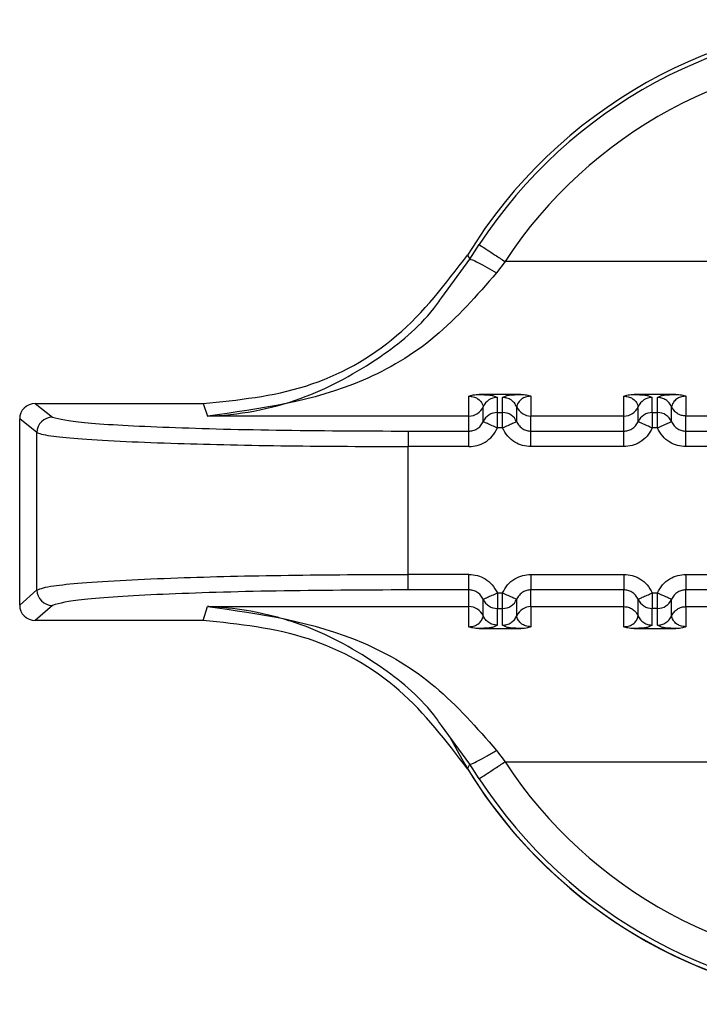
# Paper-space layout 'Sheet10' of a CAD drawing. Units: inches. Extents: x 0.4 to 16.6, y 0.2 to 10.8.
# Drawn here: x 2.6 to 2.6, y 6.7 to 6.7 of the extents above; entities that cross this region are included whole.
import ezdxf

# ---------------------------------------------------------------- set-up
doc = ezdxf.new("R2010")
doc.units = ezdxf.units.IN
doc.header["$MEASUREMENT"] = 0

psp = doc.layouts.new('Sheet10')

# ---------------------------------------------------------------- linework, layer by layer
at = {"color": 7, "linetype": 'Continuous', "lineweight": 25}
for p, q in [((2.615243048822161, 6.723296238655317), (2.615533414346295, 6.723758745758208)), ((2.615161982623873, 6.723421918183588), (2.615243048822196, 6.723296238655375)), ((2.614345970906065, 6.7220785069604), (2.615243048823567, 6.723296238654551)), ((2.616356633692764, 6.72322246033311), (2.616084715577644, 6.72286147573673)), ((2.640639040479843, 6.723222467135932), (2.616356626451652, 6.723222467361604)), ((2.61685753031055, 6.719003253718076), (2.615531833201656, 6.719003253429249)), ((2.62177879015307, 6.719003254767867), (2.620453093044176, 6.719003254479033)), ((2.601430452655558, 6.718715146646817), (2.606770406165421, 6.718715147785893)), ((2.601430452655558, 6.718715146646817), (2.601978447949539, 6.718282213156239)), ((2.606770406165421, 6.718715147785924), (2.606909457089448, 6.718316517412311)), ((2.615210437494325, 6.718316519397055), (2.615210429742888, 6.718945402534837)), ((2.615967335286389, 6.718963882145227), (2.616112511638662, 6.718906565547159)), ((2.616112511746048, 6.718429210214461), (2.616112511638666, 6.718906565547162)), ((2.616276851916315, 6.71890656558274), (2.616408653900514, 6.71896367629227)), ((2.616276852023635, 6.718429210009757), (2.616276851916288, 6.718906565582741)), ((2.617178933734799, 6.718945377835844), (2.617178933870008, 6.718316520543129)), ((2.620131694823117, 6.718316521173014), (2.620131689585408, 6.718945403584626)), ((2.620888595128863, 6.718963883195029), (2.621033771481182, 6.718906566596949)), ((2.621033771588568, 6.718429211264251), (2.621033771481185, 6.718906566596953)), ((2.621198111758832, 6.718906566632528), (2.621329913743035, 6.718963677342054)), ((2.621198111866152, 6.718429211059548), (2.621198111758805, 6.718906566632528)), ((2.622100193577317, 6.718945378885626), (2.622100193712527, 6.718316521592924)), ((2.615661463469186, 6.718134170248912), (2.615661463361807, 6.718611525581571)), ((2.616112511746049, 6.718429209974704), (2.616276852023635, 6.718429210009757)), ((2.616727897141311, 6.718134177769491), (2.616727897033934, 6.718611534440672)), ((2.620582723311683, 6.718134171298651), (2.620582723204306, 6.718611526631308)), ((2.621033771588568, 6.718429211024483), (2.621198111866152, 6.718429211059548)), ((2.62164915698383, 6.71813417881928), (2.621649156876453, 6.718611535490461)), ((2.600938777666718, 6.712316869358557), (2.600938776406664, 6.718223677494547)), ((2.601486996511729, 6.717790566396165), (2.600938776406664, 6.718223677494547)), ((2.615210437494325, 6.718316519397055), (2.606909457089447, 6.718316517840315)), ((2.615210440115664, 6.717838097503496), (2.615210437494325, 6.718316519397055)), ((2.617178933979437, 6.717838098186639), (2.617178933871816, 6.718316520543113)), ((2.620131692271874, 6.718316521172995), (2.617178933870008, 6.718316520543113)), ((2.620131699958183, 6.717838098816513), (2.620131699850566, 6.718316520660847)), ((2.622100193821956, 6.717838099236431), (2.622100193714336, 6.718316521592907)), ((2.625052952114394, 6.718316522222773), (2.622100193712527, 6.718316521592907)), ((2.601486997576902, 6.712797200570267), (2.601486996511726, 6.71779056639617)), ((2.613281833531553, 6.717838097092091), (2.615210440115664, 6.717838097503496)), ((2.613281833531552, 6.717838097373016), (2.613281833636433, 6.717347503034984)), ((2.616276852128774, 6.717938615967094), (2.616112511850938, 6.717938615932701)), ((2.6171789263862, 6.71783809820518), (2.62013168987823, 6.71783809883504)), ((2.621198111971291, 6.717938617016887), (2.621033771693458, 6.717938616982476)), ((2.622100186228721, 6.717838099254964), (2.625052949720749, 6.717838099884839)), ((2.613281842159666, 6.71329079412275), (2.613281841310473, 6.717347503034984)), ((2.61521043014059, 6.717347503452658), (2.613281841310473, 6.717347503041254)), ((2.62013168998311, 6.717347504505209), (2.617178934088739, 6.717347503875348)), ((2.625052949825629, 6.717347505555005), (2.62210019393126, 6.717347504925138)), ((2.615210438605918, 6.71329079452789), (2.613281842159666, 6.713290794116494)), ((2.613281841970424, 6.712798075487201), (2.613281842185465, 6.71329079412275)), ((2.617178934956407, 6.713290794945061), (2.620131690850777, 6.713290795574921)), ((2.622100194798926, 6.713290795994852), (2.625052950693296, 6.713290796624714)), ((2.600938777666718, 6.712316869358557), (2.601486997576902, 6.712797200570267)), ((2.615210434916209, 6.712798075607274), (2.613281834606623, 6.712798075487204)), ((2.615210433124179, 6.712267493640136), (2.615210434916209, 6.712798075607274)), ((2.620131698553318, 6.712798076635636), (2.617178935061289, 6.71279807600575)), ((2.617178935162188, 6.712267493137607), (2.61717893505457, 6.712798076005759)), ((2.620131694866351, 6.712267494401734), (2.620131694758731, 6.712798076656184)), ((2.625052958395838, 6.712798077685417), (2.622100194903807, 6.712798077055543)), ((2.622100195004707, 6.712267494187403), (2.622100194897089, 6.712798077055555)), ((2.615661471795564, 6.711972529160752), (2.615661467955614, 6.712501937640137)), ((2.616112512968227, 6.71269968243339), (2.616276853246061, 6.712699682467786)), ((2.616276853350973, 6.712206963840219), (2.616276853246071, 6.712699682467788)), ((2.616727895167744, 6.711972530271708), (2.616727895060364, 6.71250193037309)), ((2.620582731638082, 6.711972530210544), (2.620582727798133, 6.712501938689927)), ((2.621033772810745, 6.712699683483184), (2.62119811308858, 6.712699683517581)), ((2.621198113193487, 6.712206964890932), (2.62119811308859, 6.712699683517583)), ((2.621649155010263, 6.711972531321488), (2.621649154902886, 6.712501931422875)), ((2.60197844922447, 6.712305534656206), (2.601430454125281, 6.711825400416058)), ((2.606770407635124, 6.711825401555158), (2.606909448297302, 6.712267491983588)), ((2.606909448297302, 6.712267491983588), (2.615210433124179, 6.712267493640136)), ((2.615210431359737, 6.71162866682096), (2.615210433124179, 6.712267493640136)), ((2.61611251307311, 6.712206963797698), (2.616276853350973, 6.712206963840219)), ((2.616112513180712, 6.711677564626357), (2.616112513073335, 6.7122069637977)), ((2.616276853458368, 6.711677564661576), (2.616276853350973, 6.712206963840219)), ((2.617178930116399, 6.712267494318626), (2.61717893529689, 6.711628661670812)), ((2.617178932639037, 6.712267494318628), (2.620131691067049, 6.712267494948497)), ((2.620131691202259, 6.71162866787075), (2.620131691067049, 6.712267494948497)), ((2.621198113193487, 6.712206964890932), (2.621033772915889, 6.712206964862426)), ((2.621033773023233, 6.711677565676148), (2.621033772915854, 6.712206964847483)), ((2.621198113300885, 6.711677565711366), (2.621198113193487, 6.712206964890932)), ((2.622100189958919, 6.712267495368415), (2.622100195139411, 6.711628662720599)), ((2.622100192481557, 6.712267495368418), (2.625052950909567, 6.712267495998295)), ((2.606770407635124, 6.711825401555175), (2.601430454125281, 6.711825400416058)), ((2.615531834790381, 6.711570335049277), (2.616857531895505, 6.71157033535575)), ((2.616112513180695, 6.711677564626357), (2.615986856049946, 6.711612149689474)), ((2.616400328440252, 6.711612189339058), (2.616276853458406, 6.711677564661578)), ((2.620453094632901, 6.71157033609907), (2.621778791738024, 6.711570336405539)), ((2.621033773023216, 6.711677565676148), (2.620908115892462, 6.711612150739268)), ((2.621321588282769, 6.711612190388851), (2.621198113300923, 6.711677565711362)), ((2.615243051871191, 6.707262313611881), (2.614340312678141, 6.708489127193251)), ((2.616084710230131, 6.707701348451877), (2.616356628018706, 6.70734030328786)), ((2.615161985816425, 6.707118635207635), (2.615243051961218, 6.707262313460131)), ((2.615533415331918, 6.706799738227502), (2.61524305186977, 6.707262313611099)), ((2.616356629727262, 6.707340301110908), (2.640639043802646, 6.707340311470611))]:
    psp.add_line(p, q, dxfattribs=at)
for centre, radius, start, end in [((2.628497832154803, 6.715270222982615), 0.01562993980578801, 31.4358870444188, 148.5641507842772), ((2.628497832154805, 6.715279185662378), 0.01549125781044536, 33.18726573805719, 146.8127586726121), ((2.628497832154804, 6.715281333236486), 0.0145076010118547, 33.18727629190582, 146.8127586725941), ((2.616112408466824, 6.718414428726614), 0.0004921368272317444, 89.9879884808274, 156.3913179511759), ((2.62103366831803, 6.718414429769993), 0.0004921368377726017, 89.98798949201306, 156.3913176688212), ((2.615210532482275, 6.718808657042355), 0.0004921376544673681, 269.9889412877755, 336.3867066597211), ((2.616112408582881, 6.717937073387516), 0.0004921368377601697, 89.98798949061678, 156.3913176701213), ((2.616276955392007, 6.717937073184555), 0.0004921368495351685, 23.60991947035529, 90.01203439503787), ((2.617178830544619, 6.718808658166775), 0.0004921369640173059, 203.6110394143462, 270.0120296029847), ((2.620131792925996, 6.718808657528284), 0.0004921368777468395, 269.9885786233591, 336.3867387658418), ((2.621033668425397, 6.717937074437302), 0.0004921368377619468, 89.98798949020322, 156.3913176689756), ((2.621198215234516, 6.717937074234325), 0.0004921368495529303, 23.60991947194278, 90.01203439405509), ((2.601979823750607, 6.717789386906968), 0.0004928281692775172, 90.15989487269796, 179.8628734747885), ((2.601979912376122, 6.712798448864493), 0.0004929163798607183, 180.1450997976964, 269.829925436631), ((2.616112385961049, 6.712699103186019), 0.0004921394047337642, 203.6175009361861, 270.0147986474963), ((2.616276980116734, 6.712699103605667), 0.0004921397817740073, 269.9852417067948, 336.3834173169621), ((2.62103364580355, 6.712699104235761), 0.0004921394046938009, 203.6175009307824, 270.0147986496174), ((2.621198240823577, 6.712699103344204), 0.0004921384698223385, 269.9851410404708, 336.3816071057612), ((2.615210558323065, 6.711775354395709), 0.0004921392603516329, 23.61877969961014, 90.01457589023788), ((2.617178808276104, 6.711775353708911), 0.0004921394450528694, 89.98522768859026, 156.379157010585), ((2.628497833252541, 6.715270334261679), 0.015625017768723, 207.1546814420513, 323.1262809273565), ((2.628497832154797, 6.715270335628148), 0.0156299398057972, 211.4358732509655, 328.5641369200216), ((2.628497832154791, 6.715281440155803), 0.0145076030092059, 213.187306047569, 326.812758679212), ((2.628497832154791, 6.715279299831123), 0.0154912578103598, 213.1872645684481, 326.8127586792241)]:
    psp.add_arc(centre, radius, start, end, dxfattribs=at)
for centre, major_axis, ratio, start_param, end_param in [((2.601431577758284, 6.718222553076348), (0.0003791535485504482, -0.0003155264310139572), 0.997681200126918, 2.26599923540055, 3.834512697859205), ((2.601431579017877, 6.712317993986982), (0.0003791534139412356, 0.0003155265927610173), 0.9976812001302169, 2.448672609309188, 4.017186071747995)]:
    psp.add_ellipse(centre, major_axis=major_axis, ratio=ratio, start_param=start_param, end_param=end_param, dxfattribs=at)
for points in [[(2.615533418026208, 6.72375875138547), (2.61554892072861, 6.723748895019739), (2.615579926133415, 6.723729182288281), (2.61577166093887, 6.723604482288892), (2.616040023317881, 6.723429449231497), (2.616251097190305, 6.7232914579717), (2.616356634126516, 6.723222462341802)], [(2.616727892543241, 6.718611544165765), (2.616705204890368, 6.718653518922041), (2.616659829584623, 6.718737468434593), (2.616549745835921, 6.718831357770366), (2.61641958748716, 6.718894608819097), (2.616324430439918, 6.718902580365415), (2.616276851916296, 6.718906566138575)], [(2.621649152385764, 6.718611545215541), (2.621626464732892, 6.718653519971818), (2.621581089427147, 6.718737469484373), (2.621471005678444, 6.71883135882015), (2.62134084732968, 6.718894609868883), (2.621245690282435, 6.718902581415206), (2.621198111758813, 6.718906567188367)], [(2.622100193714336, 6.71831652226339), (2.622052615044286, 6.718320508055447), (2.621957457704186, 6.718328479639561), (2.621827299030612, 6.718391731049562), (2.621717215139217, 6.718485620905425), (2.621671839970253, 6.718569570816053), (2.621649152385769, 6.718611545771365)], [(2.615210430135782, 6.717347503454699), (2.615210430961581, 6.717410182263593), (2.615210432613179, 6.717535539881379), (2.615210435096627, 6.717695030946059), (2.615210437589679, 6.717809385577261), (2.615210439263886, 6.717828527048709), (2.61521044010099, 6.717838097784433)], [(2.61717893409315, 6.717347503876132), (2.61717893407481, 6.717410182649159), (2.61717893403813, 6.717535540195215), (2.617178933989158, 6.717695031199796), (2.61717893394979, 6.717809385845629), (2.617178933935716, 6.717828527406306), (2.617178933928679, 6.717838098186644)], [(2.620131689978302, 6.717347504505979), (2.6201316908041, 6.717410183316324), (2.620131692455697, 6.717535540937014), (2.620131694939147, 6.717695032003822), (2.620131697432198, 6.717809386633931), (2.620131699106406, 6.717828528101318), (2.62013169994351, 6.717838098835012)], [(2.622100193935671, 6.717347504924408), (2.62210019391733, 6.717410183697587), (2.622100193880649, 6.717535541243943), (2.622100193831676, 6.717695032249068), (2.622100193792308, 6.717809386895332), (2.622100193778235, 6.717828528456064), (2.622100193771198, 6.71783809923643)], [(2.615210431168319, 6.712798075607267), (2.615210431161282, 6.712807927752265), (2.615210431147206, 6.712827632042261), (2.615210431107839, 6.71294268582587), (2.615210431058866, 6.713102663630542), (2.615210431022186, 6.713228084228252), (2.615210431003846, 6.713290794527108)], [(2.617178934961215, 6.713290794944287), (2.617178934135417, 6.713228084606744), (2.617178932483819, 6.713102663931657), (2.61717893000037, 6.7129426860625), (2.617178927507318, 6.712827632295305), (2.617178925833112, 6.712807928102298), (2.617178924996009, 6.712798076005795)], [(2.620131690846366, 6.713290795574138), (2.620131690864707, 6.713228085273944), (2.620131690901387, 6.713102664673556), (2.62013169095036, 6.712942686867171), (2.620131690989726, 6.712827633084981), (2.620131691003802, 6.712807928799108), (2.62013169101084, 6.712798076656171)], [(2.622100194803734, 6.713290795994076), (2.622100193977936, 6.713228085656533), (2.622100192326341, 6.713102664981443), (2.622100189842891, 6.712942687112286), (2.62210018734984, 6.712827633345087), (2.622100185675632, 6.712807929152084), (2.622100184838528, 6.712798077055582)], [(2.620131694866354, 6.712267494431353), (2.620179273030244, 6.712263509132533), (2.620274429358024, 6.712255538534894), (2.620404586488497, 6.712192299798632), (2.620514669191335, 6.712098429324638), (2.620560044155832, 6.712014496926664), (2.62058273163808, 6.711972530727677)], [(2.621649161577713, 6.711972546352693), (2.621671849902237, 6.712014510780685), (2.621717226551283, 6.712098439636666), (2.621827308821211, 6.71219230509512), (2.621957463868068, 6.712255539913855), (2.622052617959161, 6.712263509429555), (2.622100195004707, 6.712267494187403)], [(2.616276853458329, 6.711677564661578), (2.616324432232436, 6.711681549613853), (2.616419589780648, 6.711689519518403), (2.616549748661828, 6.711752758515208), (2.616659832616226, 6.711846630026113), (2.616705207650572, 6.711930563523179), (2.616727895167746, 6.711972530271713)], [(2.620582731638086, 6.711972530727667), (2.620605419217047, 6.711930564021849), (2.620650794374968, 6.711846630610212), (2.620760878277868, 6.71175275919596), (2.620891036977643, 6.711689520202505), (2.620986194341371, 6.71168155017351), (2.621033773023234, 6.711677565159012)], [(2.621198113300847, 6.711677565711367), (2.621245692074953, 6.711681550663644), (2.621340849623165, 6.711689520568197), (2.621471008504345, 6.711752759565), (2.621581092458739, 6.711846631075904), (2.62162646749309, 6.711930564572963), (2.621649155010265, 6.711972531321494)], [(2.615533415331916, 6.706799738227502), (2.6155489179314, 6.706810161059849), (2.615579923130368, 6.706831006724541), (2.615771656013068, 6.706957117248825), (2.616040015868794, 6.707133132417034), (2.61625108839567, 6.707271250045439), (2.616356624659108, 6.707340308859642)]]:
    psp.add_open_spline(points, degree=3, dxfattribs=at)
for points, knots in [([(2.606770406165421, 6.71871514778586), (2.607872495363919, 6.718826176544285), (2.610076676067185, 6.719048234293477), (2.613104195167459, 6.720725115597888), (2.614469261843827, 6.722514083314884), (2.61516198240743, 6.723421917889297)], [0, 0, 0, 0, 0.3299994844833983, 0.6599996595348698, 0.9999999999999999, 0.9999999999999999, 0.9999999999999999, 0.9999999999999999]), ([(2.615243049556606, 6.723296238211031), (2.615261303055778, 6.723294229014963), (2.615299096320277, 6.723290069041157), (2.615498475786978, 6.723193808828536), (2.615773759762146, 6.723044710882462), (2.615983705796304, 6.722920997211108), (2.616084715577643, 6.72286147576817)], [0, 0, 0, 0, 0.2424250961242843, 0.5019331193842068, 0.7603687685520552, 1, 1, 1, 1]), ([(2.616084714037931, 6.722861476842705), (2.615459478733351, 6.72214649125825), (2.614197564591882, 6.720703433879114), (2.611073266845512, 6.718878945704957), (2.608576734109878, 6.718541725532509), (2.606909457089447, 6.718316517412332)], [0, 0, 0, 0, 0.2459617881993754, 0.4964253562078974, 1, 1, 1, 1]), ([(2.606909457089448, 6.71831651740842), (2.606966359451167, 6.718318797086329), (2.608009904612463, 6.718360604610296), (2.609892635244311, 6.71873644268219), (2.612234142101185, 6.720010089262937), (2.613698559473327, 6.721175897344626), (2.614261912159835, 6.721961313737048), (2.614345970906065, 6.7220785069604)], [0, 0, 0, 0, 0.02173900467457681, 0.3986764776373278, 0.7107400798486392, 0.956839069370119, 1, 1, 1, 1]), ([(2.615210429734657, 6.718945402533818), (2.615230758742971, 6.718953797503363), (2.615272081179075, 6.718970861817923), (2.615378559629776, 6.718996382193879), (2.615468939273424, 6.719000431146592), (2.61553183320224, 6.719003248756104)], [0, 0, 0, 0, 0.2274944709645269, 0.4624242164218101, 1, 1, 1, 1]), ([(2.615531833202243, 6.719003253429316), (2.615612830091343, 6.718999613770201), (2.615803077032728, 6.71899106487379), (2.615945764322781, 6.718976892804649), (2.615962061234557, 6.718967063222039), (2.615967335286389, 6.718963882145227)], [0, 0, 0, 0, 0.3339812654892101, 0.7844611681419372, 1, 1, 1, 1]), ([(2.616408653900514, 6.71896367629227), (2.61641204101867, 6.718965635738802), (2.61642800861152, 6.718974872985035), (2.61654768196322, 6.718986412363787), (2.616709035657687, 6.718997573228958), (2.616809932830459, 6.719001432932193), (2.616857530310588, 6.719003253718078)], [0, 0, 0, 0, 0.1316127841548655, 0.6204505584158542, 0.8209504140997721, 1, 1, 1, 1]), ([(2.616857530310587, 6.719003254182399), (2.616920245236859, 6.719000419926185), (2.617010738090447, 6.718996330310719), (2.617117274574117, 6.718970847451939), (2.617158713963347, 6.718953730038574), (2.617178933734359, 6.718945377835876)], [0, 0, 0, 0, 0.5361995611165685, 0.7736950557447174, 1, 1, 1, 1]), ([(2.620131689577176, 6.718945403583603), (2.620152018582244, 6.718953798547036), (2.62019334104219, 6.718970862861745), (2.620299819501912, 6.718996383221443), (2.620390199144245, 6.71900043218798), (2.620453093044761, 6.719003249805885)], [0, 0, 0, 0, 0.227494391227502, 0.4624243950028223, 1, 1, 1, 1]), ([(2.620453093044762, 6.719003254479099), (2.620534089933861, 6.718999614819984), (2.620724336875243, 6.718991065923574), (2.620867024165261, 6.718976893854438), (2.620883321077037, 6.718967064271835), (2.620888595128863, 6.718963883195029)], [0, 0, 0, 0, 0.3339812656251135, 0.7844611684607836, 1, 1, 1, 1]), ([(2.621329913743035, 6.718963677342054), (2.621333300861191, 6.718965636788585), (2.621349268454042, 6.718974874034818), (2.62146894180574, 6.718986413413572), (2.621630295500207, 6.718997574278741), (2.621731192672979, 6.71900143398198), (2.621778790153107, 6.719003254767866)], [0, 0, 0, 0, 0.1316127841351748, 0.6204505584078488, 0.8209504140962979, 1, 1, 1, 1]), ([(2.621778790153107, 6.719003255232181), (2.621841506510916, 6.719000420811456), (2.621932000113774, 6.718996331018102), (2.622038536154072, 6.718970847820208), (2.622079974401652, 6.718953730854112), (2.622100193576879, 6.718945378885652)], [0, 0, 0, 0, 0.5362117998868327, 0.7737014610112795, 0.9999999999999999, 0.9999999999999999, 0.9999999999999999, 0.9999999999999999]), ([(2.615210429734662, 6.718945402533809), (2.615225586569405, 6.718945075917252), (2.615257267121172, 6.718944393229019), (2.615322159909749, 6.718935804935804), (2.615419503749104, 6.718908679216777), (2.615541061171863, 6.718838620785721), (2.615650392327148, 6.71869555038618), (2.615656979030705, 6.718645554712497), (2.615661462480388, 6.71861152356393)], [0, 0, 0, 0, 0.01898070691722674, 0.03967314272692163, 0.09138814674478318, 0.2050625245581626, 0.458900474117677, 1, 1, 1, 1]), ([(2.617178933734359, 6.718945377835868), (2.617163664606531, 6.718945024111141), (2.6171317986055, 6.718944285903131), (2.617066722078088, 6.718935721349766), (2.616969425745116, 6.718908568276886), (2.616848025008164, 6.71883857041378), (2.616739044666335, 6.718695407890385), (2.616732408630332, 6.718645505373702), (2.61672789254327, 6.718611544721624)], [0, 0, 0, 0, 0.01913128442922381, 0.03992615270546042, 0.09168764954813795, 0.2054190437815722, 0.4592559815765887, 1, 1, 1, 1]), ([(2.620131689577181, 6.718945403583588), (2.620146846411929, 6.718945076967033), (2.620178526963702, 6.718944394278804), (2.620243419752285, 6.718935805985594), (2.620340763591615, 6.71890868026655), (2.620462321014391, 6.718838621835508), (2.620571652169661, 6.718695551435958), (2.620578238873223, 6.71864555576228), (2.620582722322909, 6.718611524613721)], [0, 0, 0, 0, 0.01898070692285953, 0.0396731427338989, 0.09138814674772386, 0.2050625245609378, 0.4589004741200913, 0.9999999999999999, 0.9999999999999999, 0.9999999999999999, 0.9999999999999999]), ([(2.622100193576879, 6.718945378885647), (2.62208492444905, 6.718945025160923), (2.622053058448021, 6.718944286952914), (2.621987981920609, 6.718935722399549), (2.621890685587644, 6.718908569326666), (2.62176928485069, 6.71883857146356), (2.621660304508861, 6.718695408940162), (2.621653668472857, 6.718645506423471), (2.621649152385796, 6.718611545771389)], [0, 0, 0, 0, 0.01913128443050746, 0.03992615270613133, 0.09168764954729537, 0.2054190437801133, 0.4592559815757052, 1, 1, 1, 1]), ([(2.616112511850938, 6.717938615931972), (2.616112480098067, 6.718001212677449), (2.616112416592324, 6.718126406168405), (2.616112860159477, 6.718281074095589), (2.616111752894021, 6.718358526865401), (2.616111761392847, 6.71841152189331), (2.616112168800335, 6.718421125712897), (2.616112511746052, 6.718429209974707)], [0, 0, 0, 0, 0.2498187694500522, 0.4996375389076351, 0.7212756119474782, 0.7653765873361403, 1, 1, 1, 1]), ([(2.616276852128774, 6.717938615967022), (2.616276852067065, 6.717938627116322), (2.616276851859325, 6.717938664649837), (2.616276851715398, 6.717938800658926), (2.616276851105501, 6.717939305289072), (2.616276850486593, 6.717941274354714), (2.616276848585352, 6.717949051249479), (2.6162768471815, 6.717979930680746), (2.61627684544214, 6.718048092040227), (2.616276852797752, 6.718160386081535), (2.61627683073597, 6.718267339477773), (2.616276899048649, 6.718345495013777), (2.616278031801064, 6.718407715467672), (2.616277311490651, 6.718420838919419), (2.616276852023633, 6.718429210023237)], [0, 0, 0, 0, 4.464686736973381e-05, 0.000150301267376182, 0.0005446334604164621, 0.002065391783392989, 0.00803526638336318, 0.03168729092580786, 0.1257673507004986, 0.2820292654834579, 0.5001197699466551, 0.6330134289602511, 0.7659089433329578, 1, 1, 1, 1]), ([(2.621033771588571, 6.718429211024488), (2.621033428642854, 6.718421126762684), (2.621033021235367, 6.718411522943099), (2.621033012736535, 6.718358527915176), (2.621034120001998, 6.718281075145352), (2.62103367643485, 6.718126407218194), (2.621033739940589, 6.718001213727232), (2.621033771693458, 6.717938616981749)], [0, 0, 0, 0, 0.2346234126378013, 0.278724388196452, 0.5003624610798401, 0.7501812305323827, 1, 1, 1, 1]), ([(2.621198111971291, 6.717938617016816), (2.621198111909583, 6.717938628166121), (2.621198111701846, 6.717938665699646), (2.621198111557914, 6.717938801708753), (2.621198110948023, 6.717939306338931), (2.621198110329104, 6.717941275404632), (2.621198108427877, 6.717949052299494), (2.621198107023997, 6.717979931730881), (2.621198105284663, 6.718048093090403), (2.62119811264026, 6.718160387131569), (2.62119809057849, 6.718267340527642), (2.621198158891172, 6.718345496063574), (2.621199291643587, 6.71840771651747), (2.621198571333171, 6.718420839969212), (2.621198111866151, 6.718429211073026)], [0, 0, 0, 0, 4.464688646978739e-05, 0.000150301305583723, 0.0005446335356669628, 0.002065391929219965, 0.008035266655591752, 0.03168729139253004, 0.1257673513212453, 0.2820292659473306, 0.5001197699465589, 0.6330134289652598, 0.7659089433431979, 1, 1, 1, 1]), ([(2.601978448326276, 6.718282213157051), (2.602211648665413, 6.718223311598387), (2.60267813216062, 6.71810548756322), (2.605318208255336, 6.717959449119951), (2.608979052912157, 6.717857824560384), (2.611847773880226, 6.717844671995345), (2.613281833531552, 6.717838097092089)], [0, 0, 0, 0, 0.2499662395897636, 0.5000212502222153, 0.7500630561292067, 1, 1, 1, 1]), ([(2.615210440100412, 6.71783809774197), (2.615253377237079, 6.717841369520573), (2.615342350086517, 6.717848149187028), (2.615470056140436, 6.717905169693204), (2.615587155665303, 6.71799875361901), (2.615636190191104, 6.718088112878726), (2.615661463474083, 6.718134170260145)], [0, 0, 0, 0, 0.2255075705896495, 0.467288987637296, 0.7254310928650707, 1, 1, 1, 1]), ([(2.616112511851751, 6.717938615951277), (2.616056339950836, 6.717963090964457), (2.615969980502997, 6.718000719184076), (2.615865859264081, 6.718045979378748), (2.61579404420528, 6.718077149795498), (2.615735822185104, 6.718102359524069), (2.615678936188504, 6.718126906578648), (2.61566835876393, 6.718131303590623), (2.615661478800538, 6.718134163576171)], [0, 0, 0, 0, 0.2397027805705394, 0.3685223294661106, 0.5000080341810457, 0.6314925059789244, 0.7603085656283755, 1, 1, 1, 1]), ([(2.616727882413656, 6.718134171603439), (2.616721002948446, 6.718131310449898), (2.616710426289375, 6.718126911642051), (2.61665354118274, 6.71810236226294), (2.616595319986505, 6.718077150356185), (2.616523505981088, 6.718045977198949), (2.616419386429603, 6.718000712725822), (2.616333029051992, 6.717963079586579), (2.61627685849868, 6.717938601373914)], [0, 0, 0, 0, 0.2396914067114361, 0.3685074658530326, 0.4999919433918843, 0.631477657224708, 0.760297215190889, 1, 1, 1, 1]), ([(2.616727897165, 6.718134177995493), (2.616753170573782, 6.71808811892291), (2.616802205386231, 6.71799875630447), (2.616919308470891, 6.717905169173985), (2.617047019225813, 6.717848147578993), (2.617135995254851, 6.717841369299832), (2.617178933979437, 6.717838098186643)], [0, 0, 0, 0, 0.2745681359333293, 0.5327099785252989, 0.7744916495975621, 1, 1, 1, 1]), ([(2.620131699942931, 6.717838098791757), (2.620174637079665, 6.717841370570377), (2.620263609929188, 6.717848150236859), (2.620391315983136, 6.717905170743115), (2.620508415507887, 6.717998754668917), (2.620557450033639, 6.718088113928535), (2.620582723316581, 6.718134171309884)], [0, 0, 0, 0, 0.2255075709637887, 0.467288988137106, 0.7254310932448775, 1, 1, 1, 1]), ([(2.62103377169427, 6.717938617001059), (2.620977599793354, 6.717963092014234), (2.620891240345512, 6.718000720233845), (2.620787119106592, 6.718045980428506), (2.620715304047789, 6.718077150845252), (2.620657082027611, 6.71810236057382), (2.620600196031007, 6.718126907628394), (2.620589618606429, 6.718131304640361), (2.620582738643036, 6.718134164625904)], [0, 0, 0, 0, 0.2397027805731207, 0.3685223294674113, 0.5000080341811792, 0.6314925059786058, 0.7603085656279736, 1, 1, 1, 1]), ([(2.621649142256175, 6.718134172653237), (2.621642262790965, 6.718131311499691), (2.621631686131893, 6.718126912691838), (2.621574801025259, 6.718102363312728), (2.621516579829023, 6.718077151405973), (2.621444765823606, 6.718045978248736), (2.62134064627212, 6.718000713775608), (2.62125428889451, 6.717963080636362), (2.621198118341196, 6.717938602423696)], [0, 0, 0, 0, 0.2396914067068305, 0.3685074658478456, 0.4999919433863647, 0.631477657218833, 0.760297215185045, 1, 1, 1, 1]), ([(2.621649157007522, 6.718134179045275), (2.62167443041627, 6.718088119972748), (2.621723465228671, 6.717998757354384), (2.621840568313232, 6.717905170223888), (2.62196827906819, 6.717848148628813), (2.62205725509731, 6.717841370349632), (2.622100193821956, 6.717838099236432)], [0, 0, 0, 0, 0.2745681355986, 0.5327099780882394, 0.774491649272873, 1, 1, 1, 1]), ([(2.601486996511725, 6.717790566396165), (2.601612650416651, 6.71775115606519), (2.601833359572964, 6.71768193242344), (2.602886661954744, 6.717586473595243), (2.604220521348439, 6.71750977986015), (2.606336168491272, 6.717429529212322), (2.609361663454016, 6.717362581674223), (2.611990339211718, 6.717352470670978), (2.613281833636295, 6.71734750303498)], [0, 0, 0, 0, 0.1681951282817398, 0.2954321625024074, 0.4337547716815648, 0.5609426313478673, 0.7842867679582062, 1, 1, 1, 1]), ([(2.615210430135782, 6.717347503453429), (2.615297827926153, 6.717354082660444), (2.615476975201929, 6.717367568665164), (2.61573480321319, 6.717484156522192), (2.615967130947105, 6.71767136974739), (2.61606393061082, 6.717849311556107), (2.616112511851751, 6.71793861593537)], [0, 0, 0, 0, 0.2295476819657764, 0.4705249607561627, 0.7342702085858597, 1, 1, 1, 1]), ([(2.61717893409315, 6.717347503876113), (2.617089069050154, 6.717354540693082), (2.6169098828816, 6.717368571735958), (2.616654806791575, 6.717484772873187), (2.616423757144339, 6.717669300534109), (2.616326715374277, 6.717847203557604), (2.616276852127903, 6.717938615969861)], [0, 0, 0, 0, 0.2360071181098203, 0.4705857788034595, 0.7279695977532252, 0.9999999999999999, 0.9999999999999999, 0.9999999999999999, 0.9999999999999999]), ([(2.62103377169427, 6.717938616985147), (2.620985190484353, 6.717849312652872), (2.620888390882739, 6.717671370938344), (2.620656063269394, 6.717484157705075), (2.620398235236364, 6.71736756974385), (2.620219087848254, 6.717354083722818), (2.620131689978302, 6.717347504505982)], [0, 0, 0, 0, 0.2657296466939247, 0.5294747492093554, 0.7704521114659524, 0.9999999999999999, 0.9999999999999999, 0.9999999999999999, 0.9999999999999999]), ([(2.622100193935671, 6.717347504925904), (2.622010328892674, 6.71735454174287), (2.621831142724121, 6.717368572785746), (2.621576066634097, 6.717484773922975), (2.62134501698686, 6.717669301583896), (2.621247975216795, 6.717847204607391), (2.62119811197042, 6.717938617019649)], [0, 0, 0, 0, 0.2360071181092185, 0.4705857788009974, 0.7279695977513325, 1, 1, 1, 1]), ([(2.6014869975769, 6.712797200570268), (2.601612871087439, 6.712841177724212), (2.601833708281889, 6.712918332887797), (2.602887343588054, 6.713024564699804), (2.604220488709711, 6.713109942444573), (2.606335748135807, 6.713199329683249), (2.609360984824687, 6.713274045690559), (2.611989796628155, 6.713285275010691), (2.613281834501662, 6.713290794122742)], [0, 0, 0, 0, 0.1683888892600841, 0.2954277649159878, 0.4337677130404182, 0.5609218419553011, 0.7841969482659018, 1, 1, 1, 1]), ([(2.615210431003846, 6.713290794527127), (2.615300295992058, 6.713283757716364), (2.615479482049464, 6.713269726686009), (2.61573455808752, 6.713153525655356), (2.615965607838814, 6.712968998027596), (2.616062649675893, 6.712791094912611), (2.616112512969097, 6.712699682430621)], [0, 0, 0, 0, 0.2360069764182378, 0.4705854912627114, 0.7279693823802477, 1, 1, 1, 1]), ([(2.616276853245249, 6.712699682465118), (2.616325434455175, 6.712788986797408), (2.616422234056804, 6.712966928511967), (2.616654561670186, 6.713154141745231), (2.616912389703206, 6.713270729706431), (2.617091537091286, 6.713284215727456), (2.617178934961215, 6.713290794944289)], [0, 0, 0, 0, 0.2657296467407501, 0.5294747492915348, 0.770452111524765, 1, 1, 1, 1]), ([(2.620131690846366, 6.713290795574157), (2.620221555889342, 6.713283758757193), (2.620400742057854, 6.713269727714327), (2.620655818147859, 6.713153526577135), (2.620886867795134, 6.71296899891623), (2.620983909565224, 6.7127910958927), (2.621033772811616, 6.712699683480417)], [0, 0, 0, 0, 0.2360071180577726, 0.4705857786933449, 0.7279695976708558, 1, 1, 1, 1]), ([(2.621198113087767, 6.712699683514916), (2.621246694297702, 6.712788987847215), (2.621343493899351, 6.712966929561792), (2.621575821512757, 6.713154142795055), (2.621833649545773, 6.713270730756228), (2.622012796933825, 6.713284216777249), (2.622100194803735, 6.71329079599408)], [0, 0, 0, 0, 0.2657296467709215, 0.5294747493610125, 0.7704521115741915, 1, 1, 1, 1]), ([(2.613281834606622, 6.712798075476501), (2.611847883260388, 6.712790773038247), (2.608979277743103, 6.712776164582584), (2.605318641820291, 6.712663475222602), (2.602676806119765, 6.712501555861739), (2.602211213562589, 6.712370869014761), (2.601978449576245, 6.712305534655359)], [0, 0, 0, 0, 0.2499228225658158, 0.4999681401952172, 0.750018750957913, 1, 1, 1, 1]), ([(2.615661467932591, 6.71250193765286), (2.615636195704378, 6.712548003774399), (2.615587162758931, 6.712637380841007), (2.615470063872174, 6.712730985290303), (2.615342354380758, 6.71278802145311), (2.615253377563645, 6.712794802917567), (2.615210437943268, 6.712798075607227)], [0, 0, 0, 0, 0.2745605475289321, 0.5326998567544533, 0.774484057710882, 1, 1, 1, 1]), ([(2.617178935054571, 6.712798076053881), (2.617135998319815, 6.712794804391082), (2.617047025403719, 6.712788024896057), (2.616919316975404, 6.712730994582266), (2.616802212661055, 6.712637392622534), (2.616753176125641, 6.712548013399326), (2.616727901622913, 6.712501945393057)], [0, 0, 0, 0, 0.2255011759733829, 0.4672804609753825, 0.7254246995875284, 1, 1, 1, 1]), ([(2.620582727774499, 6.712501938703178), (2.620557455546205, 6.712548004824537), (2.620508422600607, 6.712637381890787), (2.620391323713968, 6.712730986339607), (2.620263614222856, 6.71278802250207), (2.620174637406022, 6.712794803966495), (2.62013169778579, 6.712798076656139)], [0, 0, 0, 0, 0.2745605476653342, 0.5326998569456829, 0.7744840578572604, 1, 1, 1, 1]), ([(2.62210019489709, 6.71279807710367), (2.622057258162365, 6.712794805440876), (2.621968285246309, 6.712788025945859), (2.621840576818011, 6.712730995632108), (2.621723472503615, 6.712637393672382), (2.621674435968176, 6.712548014449139), (2.62164916146543, 6.712501946442844)], [0, 0, 0, 0, 0.2255011758137268, 0.4672804607624295, 0.725424699424937, 1, 1, 1, 1]), ([(2.615661482683355, 6.712501944048165), (2.615668362148653, 6.712505081254698), (2.615678938807859, 6.712509904473208), (2.615735823914578, 6.712534961783684), (2.615794045110825, 6.712560522407102), (2.615865859116202, 6.7125919761752), (2.615969978667585, 6.712637511920289), (2.616056336045081, 6.712675189764591), (2.616112506598322, 6.712699697055347)], [0, 0, 0, 0, 0.239691406794721, 0.3685074659466355, 0.4999919434772265, 0.6314776572880858, 0.7602972152269193, 1, 1, 1, 1]), ([(2.616112512968227, 6.712699682433391), (2.616112513029933, 6.712699671281364), (2.616112513237648, 6.712699633742437), (2.616112513381625, 6.71269949772261), (2.616112513991438, 6.712698993073382), (2.616112514610485, 6.712697023957027), (2.61611251651149, 6.712689246737009), (2.616112517915735, 6.712658363025407), (2.616112519654685, 6.71259016457982), (2.616112512299323, 6.712477708001609), (2.616112534360985, 6.712370426638311), (2.616112466048349, 6.712291853152851), (2.616111333295925, 6.712229136521483), (2.616112053606345, 6.712215599015678), (2.616112513073368, 6.712206963797693)], [0, 0, 0, 0, 4.465778079245822e-05, 0.0001503229238331881, 0.0005446760863207544, 0.002065474282459082, 0.008035420364913568, 0.03168755480410506, 0.1257677019729357, 0.2820295287237203, 0.5001197719176422, 0.6330134304176904, 0.7659089442767507, 1, 1, 1, 1]), ([(2.616276853245249, 6.712699682465118), (2.61633302619104, 6.712675201851945), (2.616421703238134, 6.712636555694855), (2.616525471092972, 6.712590988991601), (2.616597393845073, 6.712559678389895), (2.616654125583586, 6.712534569014712), (2.616710610387176, 6.712509692658577), (2.616721073677194, 6.712505004626274), (2.616727901622747, 6.712501945394497)], [0, 0, 0, 0, 0.2396951685835814, 0.3783931829313805, 0.499991884606993, 0.6346661407631361, 0.761597002916307, 0.9999999999999999, 0.9999999999999999, 0.9999999999999999, 0.9999999999999999]), ([(2.620582742525874, 6.71250194509795), (2.620589621991165, 6.712505082304481), (2.620600198650359, 6.712509905522986), (2.620657083757072, 6.712534962833458), (2.620715304953319, 6.712560523456879), (2.620787118958698, 6.712591977224978), (2.620891238510089, 6.712637512970072), (2.620977595887595, 6.712675190814375), (2.621033766440842, 6.712699698105133)], [0, 0, 0, 0, 0.2396914067914279, 0.3685074659422664, 0.4999919434725792, 0.631477657284404, 0.760297215224104, 1, 1, 1, 1]), ([(2.621033772810745, 6.712699683483184), (2.621033772872453, 6.712699672331158), (2.621033773080165, 6.712699634792227), (2.621033773224143, 6.712699498772398), (2.621033773833956, 6.712698994123172), (2.621033774453003, 6.712697025006816), (2.621033776354008, 6.712689247786801), (2.621033777758252, 6.712658364075195), (2.621033779497203, 6.712590165629614), (2.621033772141841, 6.712477709051399), (2.621033794203503, 6.712370427688102), (2.621033725890867, 6.712291854202641), (2.621032593138444, 6.712229137571273), (2.621033313448864, 6.712215600065462), (2.621033772915889, 6.712206964847472)], [0, 0, 0, 0, 4.465778719345016e-05, 0.000150322930087164, 0.0005446760922800053, 0.002065474288114389, 0.00803542036979156, 0.03168755480762649, 0.1257677019749079, 0.282029528725232, 0.500119771920108, 0.6330134304173156, 0.7659089442736313, 0.9999999999999999, 0.9999999999999999, 0.9999999999999999, 0.9999999999999999]), ([(2.621198113087767, 6.712699683514916), (2.621254286033559, 6.712675202901743), (2.621342963080646, 6.712636556744656), (2.621446730935479, 6.71259099004139), (2.621518653687577, 6.712559679439694), (2.621575385426095, 6.712534570064524), (2.62163187022969, 6.712509693708386), (2.62164233351971, 6.712505005676067), (2.621649161465265, 6.71250194644428)], [0, 0, 0, 0, 0.2396951685884566, 0.3783931829083386, 0.4999918846134819, 0.6346661407273128, 0.7615970028669392, 0.9999999999999999, 0.9999999999999999, 0.9999999999999999, 0.9999999999999999]), ([(2.614340312678141, 6.708489127193251), (2.614258095840095, 6.708603816352605), (2.613696464900521, 6.709387268767697), (2.612234430723107, 6.710554115693234), (2.610365334562936, 6.711580393268199), (2.6086810162148, 6.712067216912634), (2.607689648959103, 6.712216731085197), (2.607134517601773, 6.712257754132182), (2.606966507325614, 6.712265023269771), (2.606909448297302, 6.712267491987381)], [0, 0, 0, 0, 0.04221163110482162, 0.2883516150959085, 0.6004670975889148, 0.7880213748990581, 0.9358144936948635, 0.9782015558499392, 1, 1, 1, 1]), ([(2.606909450032046, 6.7122674921115), (2.608576715104069, 6.712037640285162), (2.611073225729298, 6.711693467342115), (2.614197637821834, 6.7098616206046), (2.615459495617345, 6.708417072288924), (2.616084705546196, 6.707701345086639)], [0, 0, 0, 0, 0.503574917672002, 0.7540373475475245, 1, 1, 1, 1]), ([(2.615161985789221, 6.70711863518896), (2.614492149503289, 6.708001578363047), (2.613152461394282, 6.709767485191466), (2.610142734482278, 6.71147631269542), (2.607905025902896, 6.711707950722184), (2.606770407635124, 6.711825401555193)], [0, 0, 0, 0, 0.3301824532421399, 0.6603725652091288, 1, 1, 1, 1]), ([(2.615210431359635, 6.711628666820991), (2.615225728895573, 6.711629041077071), (2.615257628939756, 6.711629821515538), (2.615322683560883, 6.711638517502162), (2.61541994727254, 6.71166616191756), (2.615541326035573, 6.711737529364684), (2.615650322070301, 6.711883873936192), (2.615656956630401, 6.711936627560346), (2.615661471795552, 6.711972529160721)], [0, 0, 0, 0, 0.01917233224127609, 0.03998018034121661, 0.09165802269441409, 0.2053840370284301, 0.4592222769099259, 1, 1, 1, 1]), ([(2.616112513180695, 6.71167756153007), (2.616065958591749, 6.71168138638348), (2.61597082331598, 6.711689202551386), (2.615839461703996, 6.711752517049633), (2.615728828307139, 6.711847460943888), (2.615683604079377, 6.711931436352163), (2.615661473503061, 6.711972529904743)], [0, 0, 0, 0, 0.2446753748494854, 0.4999992436185773, 0.7553235191766572, 1, 1, 1, 1]), ([(2.617178935296775, 6.711628661670806), (2.617163609397769, 6.711629024185781), (2.617131669471115, 6.711629779684799), (2.617066552785692, 6.711638441929217), (2.61696947861787, 6.711666207163742), (2.616847946343751, 6.711737452665731), (2.61673905500622, 6.711883839183011), (2.616732411758847, 6.711936608127361), (2.616727890696295, 6.711972520036831)], [0, 0, 0, 0, 0.01920367880146148, 0.04002141030367795, 0.09169746180039257, 0.2053968233538153, 0.4592327420049665, 1, 1, 1, 1]), ([(2.620131691202157, 6.711628667870786), (2.620146988738095, 6.711629042126865), (2.620178888782276, 6.711629822565326), (2.620243943403404, 6.711638518551954), (2.620341207115058, 6.711666162967351), (2.620462585878092, 6.711737530414476), (2.62057158191282, 6.711883874985983), (2.62057821647292, 6.711936628610139), (2.620582731638071, 6.711972530210514)], [0, 0, 0, 0, 0.01917233224053588, 0.03998018034044714, 0.09165802269333455, 0.2053840370271505, 0.4592222769083801, 1, 1, 1, 1]), ([(2.622100195139295, 6.711628662720593), (2.622084869240286, 6.711629025235569), (2.62205292931363, 6.71162978073459), (2.621987812628205, 6.711638442979005), (2.621890738460393, 6.711666208213537), (2.621769206186268, 6.711737453715519), (2.621660314848741, 6.711883840232804), (2.621653671601367, 6.711936609177156), (2.621649150538815, 6.711972521086628)], [0, 0, 0, 0, 0.01920367880432781, 0.04002141030722081, 0.09169746180157078, 0.2053968233545413, 0.4592327420047678, 1, 1, 1, 1]), ([(2.615531834791401, 6.711570336079701), (2.615463458531019, 6.711573122703066), (2.615344748622231, 6.711577960636638), (2.61525042506293, 6.711613568775858), (2.615210431359635, 6.711628666820985)], [0, 0, 0, 0, 0.5759945490638894, 1, 1, 1, 1]), ([(2.615986856049946, 6.711612149689474), (2.615986032814298, 6.711611691930842), (2.61597004141375, 6.711602799942686), (2.615859746184904, 6.711590940715674), (2.615693819615859, 6.711577496930141), (2.615584486395943, 6.711572662949581), (2.615531834791401, 6.711570335049306)], [0, 0, 0, 0, 0.02897916519537478, 0.5629219762114633, 0.7895163127867654, 1, 1, 1, 1]), ([(2.616857531894628, 6.711570335355717), (2.616802806560555, 6.711572726924226), (2.616691284599177, 6.711577600579459), (2.616526017103046, 6.711591401809741), (2.61641688015266, 6.711603179259441), (2.61640068361598, 6.711611995995823), (2.616400328440252, 6.711612189339058)], [0, 0, 0, 0, 0.2170797132338059, 0.4423756529808806, 0.9877717911112536, 1, 1, 1, 1]), ([(2.617178935296775, 6.711628661670803), (2.617145226504052, 6.711615249820074), (2.617083801051285, 6.711590810232152), (2.616969922115251, 6.711573357898913), (2.616896181091999, 6.711571375593238), (2.616857531894624, 6.711570336625782)], [0, 0, 0, 0, 0.366591823838049, 0.6680176577490076, 1, 1, 1, 1]), ([(2.620453094633921, 6.711570337129492), (2.620384714297511, 6.71157312417375), (2.620266004276163, 6.711577962554207), (2.620171681420114, 6.711613570928979), (2.620131691202158, 6.71162866787078)], [0, 0, 0, 0, 0.5760283389192467, 0.9999999999999999, 0.9999999999999999, 0.9999999999999999, 0.9999999999999999]), ([(2.620908115892462, 6.711612150739268), (2.620907292656812, 6.711611692980635), (2.620891301256265, 6.711602800992481), (2.620781006027407, 6.711590941765465), (2.620615079458369, 6.711577497979935), (2.620505746238464, 6.711572663999372), (2.620453094633921, 6.711570336099094)], [0, 0, 0, 0, 0.02897916528100603, 0.5629219762647323, 0.789516312789126, 1, 1, 1, 1]), ([(2.621778791737147, 6.711570336405509), (2.621724066403074, 6.711572727974018), (2.621612544441686, 6.711577601629253), (2.621447276945563, 6.711591402859535), (2.621338139995174, 6.711603180309238), (2.621321943458497, 6.711611997045618), (2.621321588282769, 6.711612190388851)], [0, 0, 0, 0, 0.2170797132276455, 0.4423756529993011, 0.9877717911287185, 1, 1, 1, 1]), ([(2.622100195139295, 6.711628662720588), (2.622066486346572, 6.711615250869865), (2.622005060893795, 6.711590811281953), (2.621891181957772, 6.711573358948708), (2.621817440934517, 6.711571376643031), (2.621778791737145, 6.711570337675575)], [0, 0, 0, 0, 0.3665918237920051, 0.668017657758065, 1, 1, 1, 1]), ([(2.615243047287375, 6.707262310839689), (2.615261132126919, 6.707264802623644), (2.615298648607197, 6.707269971757902), (2.615496937544159, 6.707366994185294), (2.615772327929539, 6.707517053026113), (2.615983101788308, 6.707641402220523), (2.6160847055462, 6.707701344879053)], [0, 0, 0, 0, 0.2410250178047384, 0.4999994777167208, 0.7589742280713997, 1, 1, 1, 1])]:
    psp.add_open_spline(points, degree=3, knots=knots, dxfattribs=at)

doc.saveas('drawing.dxf')
